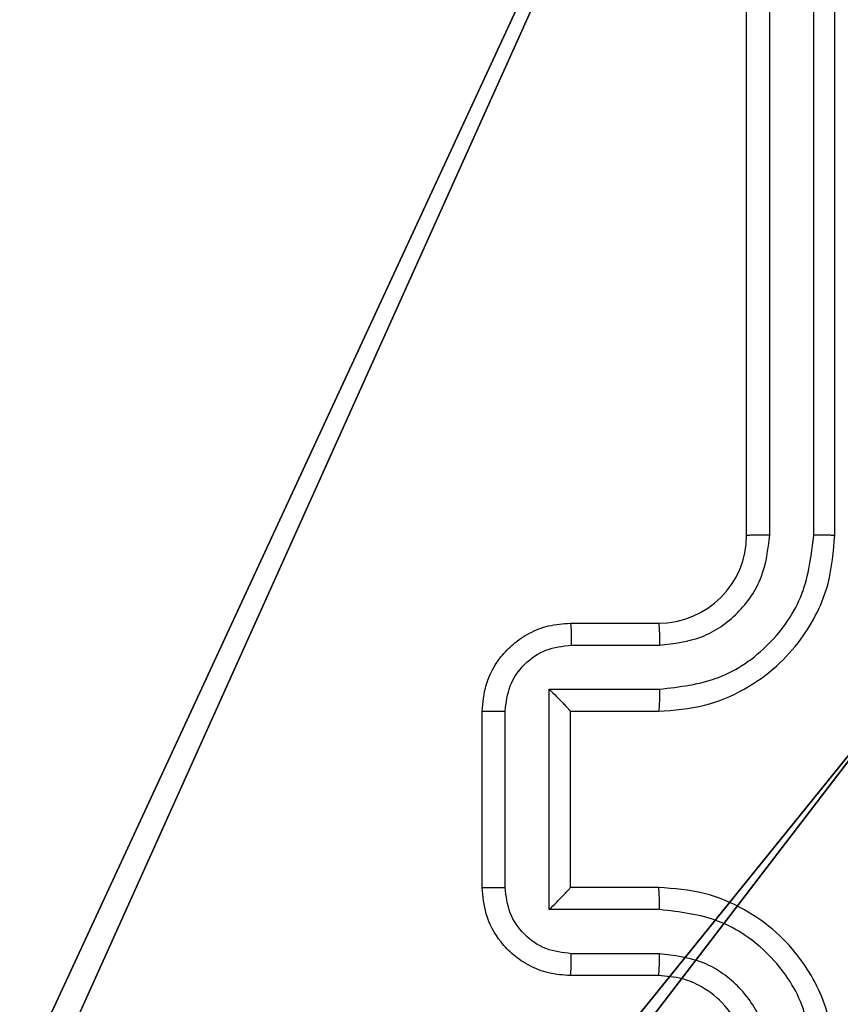
# Model space of a CAD drawing. Units: centimetres. Extents: x -192 to 192, y -156 to 156.
# Drawn here: x 39 to 41, y 1 to 3 of the extents above; entities that cross this region are included whole.
import ezdxf

# ---------------------------------------------------------------- set-up
doc = ezdxf.new("R2010")
doc.units = ezdxf.units.CM
doc.header["$LTSCALE"] = 2.54
doc.layers.get('0').update_dxf_attribs({"true_color": 0xff5454})
doc.layers.add('VP-EQ', color=7, linetype='Continuous', true_color=0x8a3492)

# ---------------------------------------------------------------- blocks, each defined once
blk = doc.blocks.new('R__nica')
at = {"color": 251, "true_color": 0x646464}
mesh = blk.add_polyface(dxfattribs=at)
corners = [(4.0498, 9), (0, 4.95), (0, 9), (0.2576, 4.95), (0.2576, 4.05), (4.9498, 8.7424), (4.05, 0.2576), (4.0498, 8.7424), (4.95, 0.2576), (0, 0), (0, 4.05), (4.05, 0), (9, 9), (4.9498, 9), (4.95, 0), (8.7424, 4.9502), (9, 4.9502), (8.7424, 4.0502), (9, 0), (9, 4.0502)]
mesh.append_faces([[corners[k] for k in face] for face in [(0, 1, 2), (4, 9, 10), (12, 5, 13), (15, 12, 16), (18, 17, 19)]], dxfattribs={"vtx0": -1, "color": 251})
mesh.append_faces([[corners[k] for k in face] for face in [(1, 0, 3), (3, 0, 4), (5, 6, 7), (6, 5, 8), (9, 4, 11), (7, 4, 0), (11, 7, 6), (8, 12, 14), (14, 17, 18), (17, 14, 15)]], dxfattribs={"vtx0": -1, "vtx1": -1, "color": 251})
mesh.append_faces([[corners[k] for k in face] for face in [(11, 4, 7), (5, 12, 8), (14, 12, 15)]], dxfattribs={"vtx0": -1, "vtx1": -1, "vtx2": -1, "color": 251})
mesh = blk.add_polyface(dxfattribs=at)
corners = [(9, 0, 128.7906), (4.95, 0.2576, 128.7906), (4.95, 0, 128.7906), (8.7424, 4.0502, 128.7906), (9, 4.0502, 128.7906), (0, 0, 128.7906), (0.2576, 4.05, 128.7906), (0, 4.05, 128.7906), (4.05, 0, 128.7906), (0.2576, 4.95, 128.7906), (4.0498, 8.7424, 128.7906), (4.05, 0.2576, 128.7906), (4.9498, 8.7424, 128.7906), (4.9498, 9, 128.7906), (9, 9, 128.7906), (8.7424, 4.9502, 128.7906), (9, 4.9502, 128.7906), (0, 9, 128.7906), (0, 4.95, 128.7906), (4.0498, 9, 128.7906)]
mesh.append_faces([[corners[k] for k in face] for face in [(0, 1, 2), (3, 0, 4), (5, 6, 7), (14, 15, 16), (9, 17, 18)]], dxfattribs={"vtx0": -1, "color": 251})
mesh.append_faces([[corners[k] for k in face] for face in [(6, 8, 9), (10, 11, 12), (12, 1, 13), (13, 1, 14), (15, 1, 3), (17, 9, 19), (19, 9, 10)]], dxfattribs={"vtx0": -1, "vtx1": -1, "color": 251})
mesh.append_faces([[corners[k] for k in face] for face in [(1, 0, 3), (9, 8, 10), (14, 1, 15)]], dxfattribs={"vtx0": -1, "vtx1": -1, "vtx2": -1, "color": 251})
mesh.append_faces([[corners[k] for k in face] for face in [(6, 5, 8), (10, 8, 11), (12, 11, 1)]], dxfattribs={"vtx0": -1, "vtx2": -1, "color": 251})
blk = doc.blocks.new('noga_C11Q_WOODEN_LOW')
at = {"color": 0}
blk.add_blockref('R__nica', (0, 0, -10), dxfattribs=at)
blk = doc.blocks.new('Grupuj_8')
at = {"color": 0}
blk.add_blockref('noga_C11Q_WOODEN_LOW', (0.5377, 0.3, 10.2544), dxfattribs=at)
blk = doc.blocks.new('Group_1')
at = {"color": 0}
blk.add_blockref('Grupuj_8', (73.6732, 1.8567, -0.2544), dxfattribs=at)
blk = doc.blocks.new('RC1471_')
at = {"color": 0, "linetype": 'Continuous', "lineweight": 25}
for p, q in [((325.8815, 215.9035), (325.8815, 218.9035)), ((325.934, 215.9039), (325.934, 218.9059)), ((326.034, 215.9039), (326.0341, 218.9059)), ((326.0815, 215.9035), (326.0815, 218.9035)), ((325.4815, 215.7035), (325.6815, 215.7035)), ((325.4836, 215.6538), (325.6838, 215.6538)), ((325.4336, 215.5537), (325.6838, 215.5537)), ((325.4336, 215.0534), (325.4336, 215.5537)), ((325.2815, 215.1035), (325.2815, 215.5035)), ((325.3335, 215.1034), (325.3335, 215.5037)), ((325.4815, 215.5035), (325.4815, 215.5036)), ((325.4815, 215.5035), (325.6815, 215.5035)), ((325.4815, 215.1035), (325.4815, 215.5035)), ((325.6815, 215.1035), (325.4815, 215.1035)), ((325.4815, 215.1035), (325.4815, 215.1035)), ((325.6838, 215.0534), (325.4336, 215.0534)), ((325.6838, 214.9533), (325.4836, 214.9533)), ((325.6815, 214.9035), (325.4815, 214.9035))]:
    blk.add_line(p, q, dxfattribs=at)
blk.add_arc((325.6815, 215.9035), 0.2, 270.0005, 0.0002, dxfattribs=at)
for points, knots in [([(325.6815, 215.5035), (325.7166, 215.5062), (325.7844, 215.5114), (325.8756, 215.5499), (325.9494, 215.6023), (326.0195, 215.6802), (326.0716, 215.7825), (326.0785, 215.8666), (326.0815, 215.9035)], [0, 0, 0, 0, 0.167927, 0.323665, 0.467184, 0.598487, 0.823509, 1, 1, 1, 1]), ([(325.6838, 215.5537), (325.7297, 215.559), (325.8213, 215.5697), (325.9372, 215.6505), (326.0173, 215.7666), (326.0284, 215.8581), (326.034, 215.9039)], [0, 0, 0, 0, 0.250449, 0.500143, 0.750093, 1, 1, 1, 1]), ([(325.6838, 215.6538), (325.7166, 215.6576), (325.782, 215.6652), (325.8648, 215.7229), (325.922, 215.8058), (325.93, 215.8712), (325.934, 215.9039)], [0, 0, 0, 0, 0.2504492, 0.5001449, 0.750097, 1, 1, 1, 1]), ([(325.8815, 215.9035), (325.8817, 215.9036), (325.8821, 215.9036), (325.8853, 215.9037), (325.8902, 215.9038), (325.8968, 215.9038), (325.9048, 215.9039), (325.914, 215.9039), (325.9238, 215.9039), (325.9306, 215.9039), (325.934, 215.9039)], [0, 0, 0, 0, 0.125029, 0.250206, 0.375207, 0.500023, 0.624752, 0.749818, 0.874957, 1, 1, 1, 1]), ([(326.034, 215.9039), (326.0403, 215.9039), (326.0529, 215.9039), (326.0685, 215.9038), (326.0793, 215.9037), (326.0807, 215.9036), (326.0815, 215.9035)], [0, 0, 0, 0, 0.250143, 0.499956, 0.749797, 1, 1, 1, 1]), ([(325.2815, 215.5035), (325.2832, 215.5237), (325.2872, 215.5679), (325.3158, 215.6202), (325.3521, 215.658), (325.3886, 215.6825), (325.4326, 215.7), (325.4649, 215.7023), (325.4815, 215.7035)], [0, 0, 0, 0, 0.192249, 0.422512, 0.552509, 0.692093, 0.841261, 1, 1, 1, 1]), ([(325.4815, 215.7035), (325.4818, 215.7026), (325.4824, 215.7006), (325.4831, 215.6874), (325.4836, 215.671), (325.4836, 215.6595), (325.4836, 215.6538)], [0, 0, 0, 0, 0.2797887, 0.5590832, 0.7794546, 1, 1, 1, 1]), ([(325.6815, 215.7035), (325.6818, 215.7028), (325.6824, 215.7012), (325.6831, 215.6898), (325.6837, 215.6733), (325.6837, 215.6603), (325.6838, 215.6538)], [0, 0, 0, 0, 0.250171, 0.499962, 0.749802, 1, 1, 1, 1]), ([(325.3335, 215.5037), (325.3359, 215.5233), (325.3407, 215.5625), (325.375, 215.6123), (325.4247, 215.6469), (325.464, 215.6515), (325.4836, 215.6538)], [0, 0, 0, 0, 0.249906, 0.499847, 0.749544, 1, 1, 1, 1]), ([(325.4336, 215.5537), (325.4391, 215.5482), (325.4501, 215.5371), (325.4632, 215.5237), (325.4722, 215.5142), (325.4775, 215.5085), (325.4808, 215.5047), (325.4813, 215.504), (325.4815, 215.5036)], [0, 0, 0, 0, 0.251493, 0.5025, 0.646455, 0.775629, 0.892445, 1, 1, 1, 1]), ([(325.6838, 215.5537), (325.6837, 215.5471), (325.6837, 215.534), (325.6832, 215.5174), (325.6824, 215.5059), (325.6818, 215.5043), (325.6815, 215.5035)], [0, 0, 0, 0, 0.250164, 0.500035, 0.749935, 1, 1, 1, 1]), ([(325.2815, 215.5035), (325.2817, 215.5035), (325.2821, 215.5036), (325.2853, 215.5036), (325.2901, 215.5036), (325.2966, 215.5036), (325.3046, 215.5037), (325.3137, 215.5037), (325.3234, 215.5037), (325.3302, 215.5037), (325.3335, 215.5037)], [0, 0, 0, 0, 0.125048, 0.250181, 0.375269, 0.500012, 0.624761, 0.749795, 0.874935, 1, 1, 1, 1]), ([(325.2815, 215.1035), (325.2817, 215.1035), (325.2821, 215.1035), (325.2853, 215.1035), (325.2901, 215.1035), (325.2966, 215.1034), (325.3046, 215.1034), (325.3137, 215.1034), (325.3234, 215.1034), (325.3302, 215.1034), (325.3335, 215.1034)], [0, 0, 0, 0, 0.125036, 0.250298, 0.375243, 0.500086, 0.624733, 0.74982, 0.874947, 1, 1, 1, 1]), ([(325.4815, 214.9035), (325.4649, 214.9047), (325.4328, 214.907), (325.3889, 214.9244), (325.3523, 214.9488), (325.316, 214.9866), (325.2872, 215.0389), (325.2833, 215.0833), (325.2815, 215.1035)], [0, 0, 0, 0, 0.158195, 0.306993, 0.446356, 0.576274, 0.806844, 1, 1, 1, 1]), ([(325.4836, 214.9533), (325.464, 214.9556), (325.4247, 214.9602), (325.375, 214.9948), (325.3407, 215.0446), (325.3359, 215.0838), (325.3335, 215.1034)], [0, 0, 0, 0, 0.250456, 0.500153, 0.750092, 1, 1, 1, 1]), ([(325.4336, 215.0534), (325.4391, 215.0589), (325.4501, 215.07), (325.4632, 215.0834), (325.4722, 215.0929), (325.4775, 215.0985), (325.4808, 215.1024), (325.4813, 215.1031), (325.4815, 215.1035)], [0, 0, 0, 0, 0.251482, 0.502483, 0.646461, 0.775756, 0.892584, 1, 1, 1, 1]), ([(325.6838, 215.0534), (325.6837, 215.0599), (325.6837, 215.073), (325.6832, 215.0897), (325.6824, 215.1012), (325.6818, 215.1028), (325.6815, 215.1035)], [0, 0, 0, 0, 0.250166, 0.500009, 0.749907, 1, 1, 1, 1]), ([(326.0815, 214.7035), (326.0784, 214.7407), (326.0715, 214.8251), (326.019, 214.9276), (325.9488, 215.0054), (325.875, 215.0575), (325.784, 215.0958), (325.7165, 215.1009), (325.6815, 215.1035)], [0, 0, 0, 0, 0.177609, 0.403002, 0.534213, 0.677456, 0.832726, 1, 1, 1, 1]), ([(326.034, 214.7032), (326.0284, 214.7489), (326.0173, 214.8405), (325.9372, 214.9566), (325.8213, 215.0374), (325.7297, 215.0481), (325.6838, 215.0534)], [0, 0, 0, 0, 0.2499021, 0.4998468, 0.7495398, 1, 1, 1, 1]), ([(325.4815, 214.9035), (325.4818, 214.9045), (325.4824, 214.9064), (325.4831, 214.9197), (325.4836, 214.9361), (325.4836, 214.9476), (325.4836, 214.9533)], [0, 0, 0, 0, 0.279876, 0.559022, 0.779474, 1, 1, 1, 1]), ([(325.6815, 214.9035), (325.6818, 214.9043), (325.6824, 214.9059), (325.6831, 214.9173), (325.6837, 214.9338), (325.6837, 214.9468), (325.6838, 214.9533)], [0, 0, 0, 0, 0.2501074, 0.4999913, 0.7498305, 1, 1, 1, 1]), ([(325.934, 214.7032), (325.9301, 214.736), (325.9225, 214.8015), (325.8647, 214.8843), (325.7818, 214.9414), (325.7165, 214.9493), (325.6838, 214.9533)], [0, 0, 0, 0, 0.2504316, 0.5001281, 0.7500594, 1, 1, 1, 1]), ([(325.8815, 214.7035), (325.8786, 214.7292), (325.8732, 214.7772), (325.8341, 214.8383), (325.7865, 214.8769), (325.7337, 214.8994), (325.6998, 214.9021), (325.6815, 214.9035)], [0, 0, 0, 0, 0.244433, 0.457338, 0.67544, 0.824545, 1, 1, 1, 1])]:
    blk.add_open_spline(points, degree=3, knots=knots, dxfattribs=at)
blk = doc.blocks.new('RC1471_2D')
at = {"layer": 'VP-EQ', "color": 0}
blk.add_blockref('RC1471_', (0, 0), dxfattribs=at)

msp = doc.modelspace()

# ---------------------------------------------------------------- block references
at = {"color": 0}
msp.add_blockref('Group_1', (-41.8317, -5.791), dxfattribs=at)
at = {"layer": 'VP-EQ', "color": 0}
msp.add_blockref('RC1471_2D', (-285.1781, -214.3188), dxfattribs=at)

doc.saveas('drawing.dxf')
